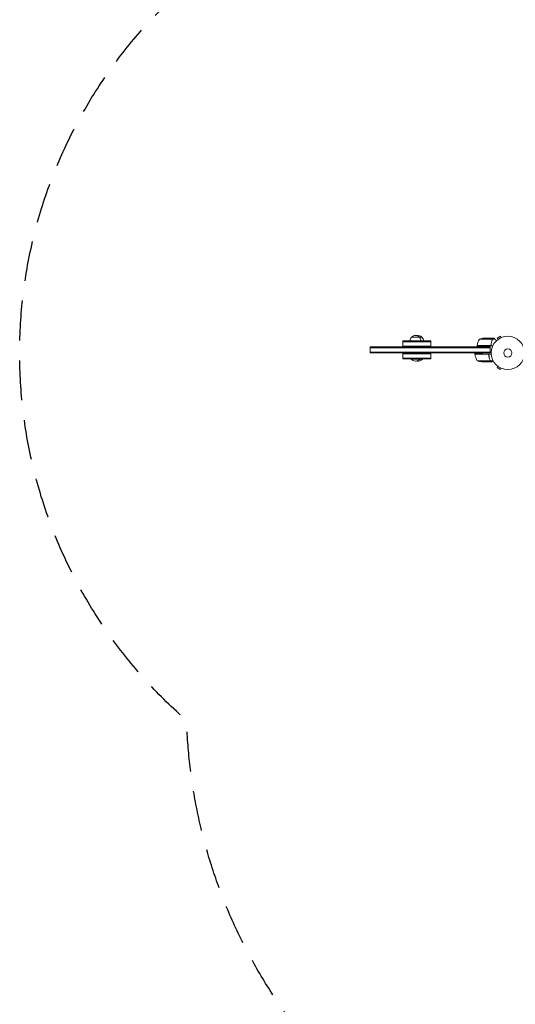
# Model space of a CAD drawing. Units: millimetres. Extents: x -7607 to 10243, y -5736 to 6311.
# Drawn here: x -7607 to -6033, y -2610 to 517 of the extents above; entities that cross this region are included whole.
import ezdxf

# ---------------------------------------------------------------- set-up
doc = ezdxf.new("R2010")
doc.units = ezdxf.units.MM
doc.header["$LTSCALE"] = 20
doc.linetypes.add('HIDDEN', pattern=[9.525, 6.35, -3.175])
doc.layers.add('2d', color=230, linetype='Continuous')
doc.layers.add('EN-SafetyZone', color=93, linetype='HIDDEN')

msp = doc.modelspace()

# ---------------------------------------------------------------- linework, layer by layer
at = {"layer": '2d', "lineweight": 0}
for p, q in [((-6362.5, -491), (-6329.7, -491)), ((-6106.5, -497.3), (-6147.4, -497.3)), ((-6110.6, -494), (-6132.5, -494)), ((-6110.4, -494), (-6100.6, -494)), ((-6106.3, -498.2), (-6106.3, -498.2)), ((-6106.2, -497.4), (-6097.4, -497.4)), ((-6106.2, -497.4), (-6106.2, -499.1)), ((-6080.2, -488), (-6091.4, -494.5)), ((-6089, -498.7), (-6091.4, -494.5)), ((-6090.2, -499.6), (-6090.2, -499.6)), ((-6090.2, -499.6), (-6090.2, -499.6)), ((-6077.8, -492.2), (-6080.2, -488)), ((-6076.4, -491.6), (-6076.4, -491.6)), ((-6076.4, -491.6), (-6076.4, -491.6)), ((-6494.1, -541), (-6494.1, -522)), ((-6494.1, -522), (-6112.9, -522)), ((-6494.1, -524.5), (-6112.9, -524.5)), ((-6390.2, -522), (-6390.2, -503)), ((-6302, -503), (-6390.2, -503)), ((-6302, -505.5), (-6390.2, -505.5)), ((-6302, -519.5), (-6390.2, -519.5)), ((-6302, -522), (-6302, -503)), ((-6154.4, -518), (-6104.8, -518)), ((-6154.4, -518), (-6154.4, -521.3)), ((-6154.3, -517.8), (-6113.5, -517.8)), ((-6112.9, -522), (-6129.4, -521.7)), ((-6112.9, -541), (-6112.9, -522)), ((-6494.1, -538.5), (-6112.9, -538.5)), ((-6494.1, -541), (-6112.9, -541)), ((-6390.2, -560), (-6390.2, -541)), ((-6390.2, -543.5), (-6302, -543.5)), ((-6390.2, -557.5), (-6302, -557.5)), ((-6390.2, -560), (-6302, -560)), ((-6364, -560), (-6364, -560.5)), ((-6364, -560.5), (-6328.2, -560.5)), ((-6336, -560), (-6336, -560.5)), ((-6328.2, -560), (-6328.2, -560.5)), ((-6302, -560), (-6302, -541)), ((-6161.4, -541.8), (-6161.4, -545)), ((-6161.4, -545), (-6109.9, -545)), ((-6120.5, -545.2), (-6161.3, -545.2)), ((-6112.9, -541), (-6136.4, -541.4)), ((-6117.4, -548.8), (-6117.4, -547)), ((-6154.4, -565.7), (-6113.5, -565.7)), ((-6139.5, -569), (-6117.6, -569)), ((-6117.4, -569), (-6117.4, -568.9)), ((-6117.4, -569), (-6107.6, -569)), ((-6113.2, -565.6), (-6113.2, -563.9)), ((-6113.2, -565.6), (-6104, -565.6)), ((-6089, -583.3), (-6091.4, -587.5)), ((-6091.4, -587.5), (-6080.2, -594)), ((-6090.2, -582.4), (-6090.2, -582.4)), ((-6090.2, -582.4), (-6090.2, -582.4)), ((-6077.8, -589.8), (-6080.2, -594)), ((-6076.4, -590.4), (-6076.4, -590.4)), ((-6076.4, -590.4), (-6076.4, -590.4))]:
    msp.add_line(p, q, dxfattribs=at)
for radius in [53, 13]:
    msp.add_circle((-6057.1, -541), radius, dxfattribs=at)
for centre, radius, start, end in [((-6350.5, -503.2), 17, 134.1865, 179.3587), ((-6350, -502.5), 17, 42.6679, 137.3321), ((-6342.2, -502.5), 17, 42.6679, 103.2979), ((-6349.5, -503.2), 17, 0.6413, 45.8135), ((-6341.7, -503.2), 17, 0.6413, 45.8135), ((-6104.6, -523.3), 50, 148.6503, 173.5272), ((-6129.4, -543.9), 50, 93.6243, 111.1002), ((-6151.3, -518), 3, 173.5272, 176.8088), ((-6350, -548.7), 18.3, 220.1905, 319.8095), ((-6342.2, -548.7), 18.3, 257.6806, 319.8095), ((-6158.3, -545), 3, 183.1912, 186.4728), ((-6111.6, -539.7), 50, 186.4728, 211.3497), ((-6136.4, -519.1), 50, 248.8998, 266.3757)]:
    msp.add_arc(centre, radius, start, end, dxfattribs=at)
for points, knots in [([(-6107.8, -495.6), (-6108.5, -495.2), (-6109.1, -494.9), (-6110.1, -494.3), (-6110.4, -494.1), (-6110.6, -494)], [0, 0, 0, 0, 0.00517024, 0.00517024, 0.01034048, 0.01034048, 0.01034048, 0.01034048]), ([(-6106.3, -499.3), (-6107.4, -502.1), (-6108.4, -505.1), (-6109.3, -509), (-6109.5, -509.8), (-6109.8, -511.4), (-6109.9, -512.2), (-6110.3, -514.7), (-6110.5, -516.3), (-6110.6, -518)], [0, 0, 0, 0, 0.01003251, 0.01003251, 0.01254064, 0.01254064, 0.01504877, 0.01504877, 0.02006502, 0.02006502, 0.02006502, 0.02006502]), ([(-6106.5, -499.3), (-6107.5, -501.7), (-6108.3, -504.3), (-6109.7, -509.5), (-6110.2, -512.3), (-6110.5, -515.1)], [0, 0, 0, 0, 0.00859307, 0.00859307, 0.01718614, 0.01718614, 0.01718614, 0.01718614]), ([(-6106.6, -496.9), (-6106.7, -496.6), (-6106.9, -496.4), (-6107.2, -496.1), (-6107.3, -496), (-6107.5, -495.8), (-6107.7, -495.7), (-6107.8, -495.6)], [0, 0, 0, 0, 0.00218234, 0.00218234, 0.003273511, 0.003273511, 0.004364681, 0.004364681, 0.004364681, 0.004364681]), ([(-6106.6, -499.6), (-6106.7, -499.8), (-6106.8, -500), (-6106.9, -500.4), (-6107, -500.7), (-6107.2, -501.2), (-6107.4, -501.5), (-6107.6, -502.2), (-6107.7, -502.5), (-6107.8, -502.8)], [0, 0, 0, 0, 0.001334567, 0.001334567, 0.002669134, 0.002669134, 0.004003701, 0.004003701, 0.005338267, 0.005338267, 0.005338267, 0.005338267]), ([(-6106.2, -497.4), (-6106.3, -497), (-6106.5, -496.7), (-6106.8, -496.3), (-6106.9, -496.1), (-6107.2, -495.9), (-6107.4, -495.7), (-6107.6, -495.6)], [0, 0, 0, 0, 0.5, 0.5, 0.75, 0.75, 1, 1, 1, 1]), ([(-6106.2, -497.4), (-6106.3, -497), (-6106.5, -496.7), (-6106.7, -496.4), (-6106.8, -496.3), (-6106.8, -496.3)], [0, 0, 0, 0, 0.5, 0.5, 0.5610823, 0.5610823, 0.5610823, 0.5610823]), ([(-6106.7, -496.5), (-6106.6, -496.6), (-6106.5, -496.7), (-6106.3, -497), (-6106.3, -497.2), (-6106.2, -497.4)], [0.5438819, 0.5438819, 0.5438819, 0.5438819, 0.75, 0.75, 1, 1, 1, 1]), ([(-6106.3, -499.3), (-6106.2, -499), (-6106.1, -498.7), (-6106.1, -498.2), (-6106.1, -498), (-6106.1, -497.7), (-6106.2, -497.5), (-6106.2, -497.4)], [0, 0, 0, 0, 0.001155292, 0.001155292, 0.001732938, 0.001732938, 0.002310584, 0.002310584, 0.002310584, 0.002310584]), ([(-6106.3, -498.2), (-6106.3, -498.2), (-6106.3, -498.2), (-6106.3, -498.2), (-6106.3, -498.2), (-6106.3, -498.2), (-6106.3, -498.2)], [-0.00001045581, -0.00001045581, -0.00001045581, -0.00001045581, 0, 0, 0, 0.00000303277, 0.00000303277, 0.00000303277, 0.00000303277]), ([(-6110.5, -515.1), (-6110.5, -515.4), (-6110.6, -515.7), (-6110.8, -516.1), (-6110.8, -516.2), (-6111, -516.4), (-6111.1, -516.6), (-6111.3, -516.9), (-6111.5, -517.1), (-6111.9, -517.3), (-6112, -517.4), (-6112.2, -517.5), (-6112.4, -517.6), (-6112.5, -517.6)], [0, 0, 0, 0, 0.000839577, 0.000839577, 0.001259366, 0.001259366, 0.001679155, 0.001679155, 0.002518732, 0.002518732, 0.002938521, 0.002938521, 0.00335831, 0.00335831, 0.00335831, 0.00335831]), ([(-6110.8, -516.1), (-6110.8, -516.2), (-6110.9, -516.2), (-6111, -516.4), (-6111.1, -516.6), (-6111.3, -516.9), (-6111.5, -517.1), (-6111.9, -517.3), (-6112, -517.4), (-6112.2, -517.5), (-6112.4, -517.6), (-6112.5, -517.6)], [0.000970326, 0.000970326, 0.000970326, 0.000970326, 0.001259366, 0.001259366, 0.001679155, 0.001679155, 0.002518732, 0.002518732, 0.002938521, 0.002938521, 0.00335831, 0.00335831, 0.00335831, 0.00335831]), ([(-6108.8, -507), (-6108.9, -507.4), (-6109, -507.8), (-6109.3, -509), (-6109.5, -509.8), (-6109.8, -511.4), (-6109.9, -512.2), (-6110.3, -514.7), (-6110.5, -516.3), (-6110.6, -518)], [0.0087057, 0.0087057, 0.0087057, 0.0087057, 0.01003251, 0.01003251, 0.01254064, 0.01254064, 0.01504877, 0.01504877, 0.02006502, 0.02006502, 0.02006502, 0.02006502]), ([(-6107.4, -501.7), (-6107.4, -501.7), (-6107.4, -501.8), (-6107.6, -502.2), (-6107.7, -502.5), (-6107.8, -502.8)], [0.00381314, 0.00381314, 0.00381314, 0.00381314, 0.004003701, 0.004003701, 0.005338267, 0.005338267, 0.005338267, 0.005338267]), ([(-6119.5, -545.4), (-6119.2, -545.5), (-6119, -545.6), (-6118.6, -545.8), (-6118.5, -545.9), (-6118.3, -546.1), (-6118.2, -546.2), (-6118, -546.5), (-6117.9, -546.7), (-6117.8, -546.9)], [0.001013661, 0.001013661, 0.001013661, 0.001013661, 0.001852653, 0.001852653, 0.002272148, 0.002272148, 0.002691644, 0.002691644, 0.003402455, 0.003402455, 0.003402455, 0.003402455]), ([(-6119.5, -545.4), (-6119.2, -545.5), (-6119, -545.6), (-6118.6, -545.8), (-6118.5, -545.9), (-6118.3, -546.1), (-6118.2, -546.2), (-6118, -546.6), (-6117.8, -546.8), (-6117.6, -547.3), (-6117.5, -547.6), (-6117.5, -547.9)], [0.001013661, 0.001013661, 0.001013661, 0.001013661, 0.001852653, 0.001852653, 0.002272148, 0.002272148, 0.002691644, 0.002691644, 0.003530636, 0.003530636, 0.004369628, 0.004369628, 0.004369628, 0.004369628]), ([(-6113.3, -563.7), (-6114.4, -560.9), (-6115.4, -557.9), (-6116.3, -554), (-6116.5, -553.2), (-6116.8, -551.6), (-6116.9, -550.8), (-6117.3, -548.3), (-6117.5, -546.7), (-6117.6, -545)], [0, 0, 0, 0, 0.01003251, 0.01003251, 0.01254064, 0.01254064, 0.01504877, 0.01504877, 0.02006502, 0.02006502, 0.02006502, 0.02006502]), ([(-6117.5, -547.9), (-6117.2, -550.7), (-6116.7, -553.5), (-6115.3, -558.7), (-6114.5, -561.3), (-6113.5, -563.7)], [0, 0, 0, 0, 0.00859307, 0.00859307, 0.01718614, 0.01718614, 0.01718614, 0.01718614]), ([(-6117.6, -569), (-6117.4, -568.9), (-6117.1, -568.7), (-6116.1, -568.1), (-6115.5, -567.8), (-6114.8, -567.4)], [0, 0, 0, 0, 0.00517024, 0.00517024, 0.01034048, 0.01034048, 0.01034048, 0.01034048]), ([(-6114.8, -567.4), (-6114.7, -567.3), (-6114.5, -567.2), (-6114.3, -567), (-6114.2, -566.9), (-6113.9, -566.6), (-6113.7, -566.4), (-6113.6, -566.1)], [0, 0, 0, 0, 0.001089402, 0.001089402, 0.002178803, 0.002178803, 0.004357607, 0.004357607, 0.004357607, 0.004357607]), ([(-6113.2, -565.6), (-6113.3, -565.8), (-6113.3, -566), (-6113.5, -566.2), (-6113.5, -566.3), (-6113.6, -566.5), (-6113.7, -566.5), (-6113.7, -566.6), (-6113.7, -566.6), (-6113.7, -566.6), (-6113.8, -566.7), (-6113.9, -566.8), (-6114, -566.9), (-6114, -567), (-6114.1, -567), (-6114.1, -567), (-6114.1, -567), (-6114.1, -567), (-6114.1, -567), (-6114.2, -567.2), (-6114.4, -567.3), (-6114.6, -567.4)], [0, 0, 0, 0, 0.25, 0.25, 0.375, 0.4375, 0.46875, 0.484375, 0.484375, 0.5, 0.5, 0.625, 0.6875, 0.71875, 0.734375, 0.742187, 0.746094, 0.746094, 0.75, 0.75, 1, 1, 1, 1]), ([(-6113.3, -564.8), (-6113.3, -565), (-6113.3, -565.1), (-6113.4, -565.4), (-6113.4, -565.6), (-6113.5, -565.7)], [0.001328787, 0.001328787, 0.001328787, 0.001328787, 0.001872455, 0.001872455, 0.002416124, 0.002416124, 0.002416124, 0.002416124]), ([(-6113.3, -563.7), (-6113.2, -564), (-6113.1, -564.3), (-6113.1, -564.8), (-6113.1, -565), (-6113.1, -565.3), (-6113.2, -565.5), (-6113.2, -565.6)], [0, 0, 0, 0, 0.001155292, 0.001155292, 0.001732938, 0.001732938, 0.002310584, 0.002310584, 0.002310584, 0.002310584]), ([(-6107.6, -569), (-6107.6, -569), (-6107.5, -568.9), (-6107.1, -568.7), (-6107, -568.6), (-6106.7, -568.5), (-6106.5, -568.4), (-6106.3, -568.3), (-6106.3, -568.2), (-6106.2, -568.2), (-6106.2, -568.2), (-6105.5, -567.8), (-6104.6, -567.3), (-6103.5, -566.6)], [0.5, 0.5, 0.5, 0.5, 0.625, 0.625, 0.6875, 0.6875, 0.71875, 0.734375, 0.7421875, 0.7421875, 0.75, 0.75, 0.9202302, 0.9202302, 0.9202302, 0.9202302])]:
    msp.add_open_spline(points, degree=3, knots=knots, dxfattribs=at)
for points, weights in [([(-6110.4, -494), (-6110.4, -494), (-6109.5, -494.5), (-6107.6, -495.6)], [0.983775506511, 0.983775506511, 0.989183671007, 1]), ([(-6097.4, -497.4), (-6099, -495.6), (-6100, -494.5), (-6100.3, -494.2)], [1, 0.993052325565, 0.993052325565, 1]), ([(-6093, -502), (-6094.5, -500.4), (-6096, -498.9), (-6097.4, -497.4)], [0.999054457313, 0.998421328983, 0.998736509879, 1]), ([(-6154.4, -521.3), (-6154.4, -521.3), (-6144, -521.5), (-6129.4, -521.7)], [1, 0.804737854124, 0.804737854124, 1]), ([(-6161.4, -541.8), (-6161.4, -541.8), (-6151, -541.7), (-6136.4, -541.4)], [1, 0.804737854124, 0.804737854124, 1]), ([(-6117.4, -569), (-6117.4, -569), (-6116.5, -568.5), (-6114.6, -567.4)], [0.983775506511, 0.983775506511, 0.989183671007, 1])]:
    msp.add_rational_spline(points, weights, degree=3, dxfattribs=at)
for points in [[(-6107.6, -495.6), (-6107.4, -495.7), (-6107.3, -495.8), (-6107.1, -496)], [(-6106.9, -496.2), (-6106.9, -496.2), (-6106.8, -496.2), (-6106.8, -496.2)], [(-6106.6, -496.9), (-6106.6, -497), (-6106.5, -497.1), (-6106.4, -497.3)], [(-6106.6, -496.9), (-6106.6, -497), (-6106.5, -497.1), (-6106.4, -497.3)], [(-6106.6, -496.9), (-6106.6, -497), (-6106.5, -497.1), (-6106.4, -497.3)], [(-6106.6, -496.9), (-6106.6, -497), (-6106.5, -497.1), (-6106.5, -497.3)], [(-6106.5, -497.3), (-6106.4, -497.6), (-6106.3, -497.9), (-6106.3, -498.2)], [(-6106.4, -498.8), (-6106.4, -499), (-6106.4, -499.1), (-6106.5, -499.3)], [(-6106.3, -498.2), (-6106.3, -498.4), (-6106.3, -498.6), (-6106.4, -498.8)], [(-6106.3, -498.4), (-6106.3, -498.6), (-6106.3, -498.7), (-6106.4, -498.8)], [(-6106.3, -498.4), (-6106.3, -498.6), (-6106.3, -498.7), (-6106.4, -498.8)], [(-6106.3, -498.4), (-6106.3, -498.6), (-6106.3, -498.7), (-6106.4, -498.8)], [(-6106.3, -498.2), (-6106.3, -498.3), (-6106.3, -498.3), (-6106.3, -498.4)], [(-6106.3, -498.2), (-6106.3, -498.2), (-6106.3, -498.2), (-6106.3, -498.2)], [(-6106.3, -498.2), (-6106.3, -498.2), (-6106.3, -498.2), (-6106.3, -498.2)], [(-6106.3, -498.2), (-6106.3, -498.2), (-6106.3, -498.2), (-6106.3, -498.2)], [(-6106.3, -498.2), (-6106.3, -498.2), (-6106.3, -498.2), (-6106.3, -498.2)], [(-6106.3, -499.3), (-6106.3, -499.3), (-6106.2, -499.2), (-6106.2, -499.1)], [(-6100.6, -494), (-6100.6, -494), (-6100.5, -494.1), (-6100.3, -494.2)], [(-6112.5, -517.6), (-6112.8, -517.7), (-6113.1, -517.8), (-6113.5, -517.8)], [(-6119.5, -545.4), (-6119.8, -545.3), (-6120.1, -545.2), (-6120.5, -545.2)], [(-6117.4, -547), (-6117.5, -546.4), (-6117.5, -545.7), (-6117.6, -545)], [(-6113.5, -565.7), (-6113.5, -565.9), (-6113.6, -566), (-6113.6, -566.1)], [(-6113.5, -563.7), (-6113.4, -564), (-6113.3, -564.4), (-6113.3, -564.8)], [(-6113.3, -564.8), (-6113.3, -564.8), (-6113.3, -564.8), (-6113.3, -564.8)], [(-6113.3, -564.8), (-6113.3, -564.8), (-6113.3, -564.8), (-6113.3, -564.8)]]:
    msp.add_open_spline(points, degree=3, dxfattribs=at)
at = {"layer": 'EN-SafetyZone', "flags": 128}
msp.add_lwpolyline([(6436.2, 571.9), (9625.8, -749.1, -0.414239), (10167.1, -2055.7), (9916.9, -2659.6, -0.414183), (8610.5, -3200.8), (5537.1, -1928, -0.262359), (4394.1, -3860.8), (3457.1, -4401.8, -0.257896), (1245.4, -4443.4), (1083.1, -4443.4, -0.119593), (126.6, -4211.3, -0.160476), (-928.9, -4302.7), (-1008.1, -4603.2, -0.34058), (-2478.9, -5736.5), (-2928.9, -5736.5, -0.340595), (-4399.7, -4603.2), (-4603.1, -3831.3), (-6234.3, -3117.4, -0.17373), (-6969.8, -2249.9, -0.082363), (-7076.5, -1708.6, -0.482083), (-6964.9, 715.4, -0.216028), (-5752.3, 1415.5, -0.039771), (-5520.2, 1497.9), (-5278.2, 1637.6, -0.149847), (-4475.2, 2063.8), (-4479.5, 3140.9, -0.21553), (-3979.6, 4271), (-3979.6, 4957, -0.414214), (-2979.6, 5957), (-2427.9, 5957, -0.376161), (-1436.5, 5088.2, -0.187611), (-346.1, 5361.7, -1.133747), (2319, 3823, -0.038548), (2448.2, 3622.2, -0.116705), (3457.1, 3319.8), (4394.1, 2778.8, -0.172619), (5388.2, 1611.2, -0.031413), (5566.4, 1550.3, -0.2297)], format="xyb", close=True, dxfattribs=at)

doc.saveas('drawing.dxf')
